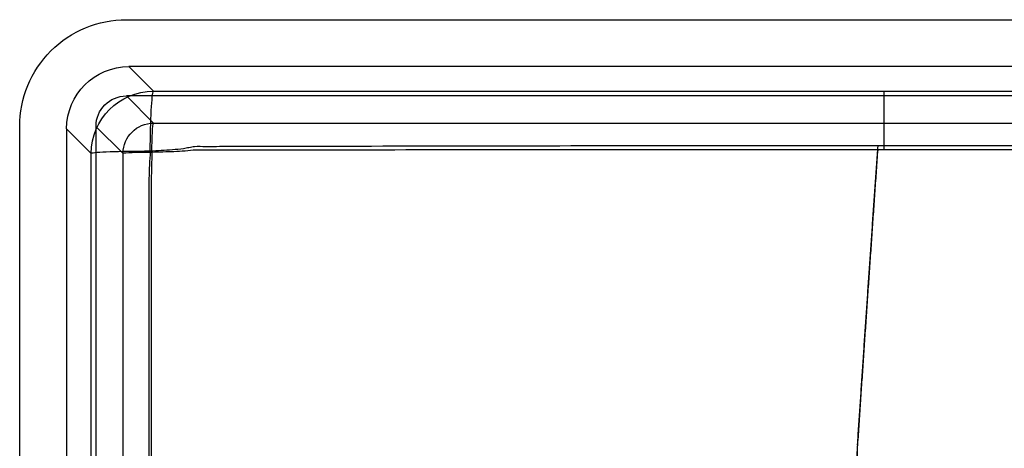
# Model space of a CAD drawing. Units: millimetres. Extents: x 325 to 875, y 110 to 490.
# Drawn here: x 325 to 648, y 349 to 490 of the extents above; entities that cross this region are included whole.
import ezdxf
from ezdxf.lldxf.tags import DXFTag

# ---------------------------------------------------------------- set-up
doc = ezdxf.new("R2010")
doc.units = ezdxf.units.MM
for name, color, linetype, true_color in [('ORTHO$3', 7, 'CONTINUOUS', 0xffffff), ('VERASE001I10$000', 7, 'CONTINUOUS', 0xffffff), ('VERASE001I100$000', 7, 'CONTINUOUS', 0xffffff), ('VERASE001I11$000', 7, 'CONTINUOUS', 0xffffff), ('VERASE001I14$000', 7, 'CONTINUOUS', 0xffffff), ('VERASE001I2$000', 7, 'CONTINUOUS', 0xffffff), ('VERASE001I25$000', 7, 'CONTINUOUS', 0xffffff), ('VERASE001I28$000', 7, 'CONTINUOUS', 0xffffff), ('VERASE001I29$100', 7, 'CONTINUOUS', 0xffffff), ('VERASE001I31$100', 7, 'CONTINUOUS', 0xffffff), ('VERASE001I32$000', 7, 'CONTINUOUS', 0xffffff), ('VERASE001I36$000', 7, 'CONTINUOUS', 0xffffff), ('VERASE001I37$001', 7, 'CONTINUOUS', 0xffffff), ('VERASE001I4$000', 7, 'CONTINUOUS', 0xffffff), ('VERASE001I41$000', 7, 'CONTINUOUS', 0xffffff), ('VERASE001I49$000', 7, 'CONTINUOUS', 0xffffff), ('VERASE001I51$000', 7, 'CONTINUOUS', 0xffffff), ('VERASE001I52$000', 7, 'CONTINUOUS', 0xffffff), ('VERASE001I58$000', 7, 'CONTINUOUS', 0xffffff), ('VERASE001I62$000', 7, 'CONTINUOUS', 0xffffff), ('VERASE001I66$000', 7, 'CONTINUOUS', 0xffffff), ('VERASE001I67$001', 7, 'CONTINUOUS', 0xffffff), ('VERASE001I70$000', 7, 'CONTINUOUS', 0xffffff), ('VERASE001I73$100', 7, 'CONTINUOUS', 0xffffff), ('VERASE001I74$100', 7, 'CONTINUOUS', 0xffffff), ('VERASE001I76$000', 7, 'CONTINUOUS', 0xffffff), ('VERASE001I78$000', 7, 'CONTINUOUS', 0xffffff), ('VERASE001I79$000', 7, 'CONTINUOUS', 0xffffff), ('VERASE001I81$000', 7, 'CONTINUOUS', 0xffffff), ('VERASE001I82$000', 7, 'CONTINUOUS', 0xffffff), ('VERASE001I83$000', 7, 'CONTINUOUS', 0xffffff), ('VERASE001I86$000', 7, 'CONTINUOUS', 0xffffff), ('VERASE001I93$000', 7, 'CONTINUOUS', 0xffffff), ('VMODIFIED001I10$001', 7, 'CONTINUOUS', 0xffffff), ('VMODIFIED001I10$010', 7, 'CONTINUOUS', 0xffffff), ('VMODIFIED001I100$001', 7, 'CONTINUOUS', 0xffffff), ('VMODIFIED001I11$001', 7, 'CONTINUOUS', 0xffffff), ('VMODIFIED001I11$010', 7, 'CONTINUOUS', 0xffffff), ('VMODIFIED001I11$100', 7, 'CONTINUOUS', 0xffffff), ('VMODIFIED001I14$010', 7, 'CONTINUOUS', 0xffffff), ('VMODIFIED001I2$010', 7, 'CONTINUOUS', 0xffffff), ('VMODIFIED001I25$010', 7, 'CONTINUOUS', 0xffffff), ('VMODIFIED001I25$100', 7, 'CONTINUOUS', 0xffffff), ('VMODIFIED001I28$001', 7, 'CONTINUOUS', 0xffffff), ('VMODIFIED001I28$010', 7, 'CONTINUOUS', 0xffffff), ('VMODIFIED001I28$100', 7, 'CONTINUOUS', 0xffffff), ('VMODIFIED001I29$001', 7, 'CONTINUOUS', 0xffffff), ('VMODIFIED001I29$010', 7, 'CONTINUOUS', 0xffffff), ('VMODIFIED001I31$001', 7, 'CONTINUOUS', 0xffffff), ('VMODIFIED001I31$010', 7, 'CONTINUOUS', 0xffffff), ('VMODIFIED001I32$001', 7, 'CONTINUOUS', 0xffffff), ('VMODIFIED001I32$010', 7, 'CONTINUOUS', 0xffffff), ('VMODIFIED001I32$100', 7, 'CONTINUOUS', 0xffffff), ('VMODIFIED001I36$001', 7, 'CONTINUOUS', 0xffffff), ('VMODIFIED001I36$010', 7, 'CONTINUOUS', 0xffffff), ('VMODIFIED001I36$100', 7, 'CONTINUOUS', 0xffffff), ('VMODIFIED001I37$010', 7, 'CONTINUOUS', 0xffffff), ('VMODIFIED001I37$100', 7, 'CONTINUOUS', 0xffffff), ('VMODIFIED001I4$010', 7, 'CONTINUOUS', 0xffffff), ('VMODIFIED001I41$001', 7, 'CONTINUOUS', 0xffffff), ('VMODIFIED001I41$100', 7, 'CONTINUOUS', 0xffffff), ('VMODIFIED001I49$001', 7, 'CONTINUOUS', 0xffffff), ('VMODIFIED001I49$100', 7, 'CONTINUOUS', 0xffffff), ('VMODIFIED001I52$001', 7, 'CONTINUOUS', 0xffffff), ('VMODIFIED001I58$001', 7, 'CONTINUOUS', 0xffffff), ('VMODIFIED001I58$100', 7, 'CONTINUOUS', 0xffffff), ('VMODIFIED001I67$100', 7, 'CONTINUOUS', 0xffffff), ('VMODIFIED001I70$001', 7, 'CONTINUOUS', 0xffffff), ('VMODIFIED001I70$100', 7, 'CONTINUOUS', 0xffffff), ('VMODIFIED001I73$001', 7, 'CONTINUOUS', 0xffffff), ('VMODIFIED001I74$001', 7, 'CONTINUOUS', 0xffffff), ('VMODIFIED001I76$100', 7, 'CONTINUOUS', 0xffffff), ('VMODIFIED001I78$001', 7, 'CONTINUOUS', 0xffffff), ('VMODIFIED001I78$100', 7, 'CONTINUOUS', 0xffffff), ('VMODIFIED001I81$001', 7, 'CONTINUOUS', 0xffffff), ('VMODIFIED001I82$001', 7, 'CONTINUOUS', 0xffffff), ('VMODIFIED001I82$010', 7, 'CONTINUOUS', 0xffffff), ('VMODIFIED001I83$001', 7, 'CONTINUOUS', 0xffffff), ('VMODIFIED001I86$001', 7, 'CONTINUOUS', 0xffffff), ('VMODIFIED001I86$010', 7, 'CONTINUOUS', 0xffffff), ('VMODIFIED001I93$010', 7, 'CONTINUOUS', 0xffffff)]:
    doc.layers.add(name, color=color, linetype=linetype, true_color=true_color)
tags = doc.linetypes.add('DASHED', pattern=[25.72, 12.86, -12.86]).pattern_tags.tags
tags[6:7] = [DXFTag(74, 4), DXFTag(75, 0), DXFTag(340, '0'), DXFTag(46, 0.0), DXFTag(50, 0.0), DXFTag(44, 0.0), DXFTag(45, 0.0)]
tags[4:5] = [DXFTag(74, 4), DXFTag(75, 0), DXFTag(340, '0'), DXFTag(46, 0.0), DXFTag(50, 0.0), DXFTag(44, 0.0), DXFTag(45, 0.0)]

msp = doc.modelspace()

# ---------------------------------------------------------------- linework, layer by layer
at = {"layer": 'ORTHO$3', "color": 155, "linetype": 'Continuous', "extrusion": (-1, 4.36795e-07, 4.99259e-06)}
msp.add_arc((-446.12, 78.89, -608.24), 20.5, 184.9999, 262.8292, dxfattribs=at)
at = {"layer": 'ORTHO$3', "color": 155, "linetype": 'DASHED', "extrusion": (-1, 4.36795e-07, 4.99259e-06)}
msp.add_arc((-446.12, 78.89, -608.24), 10, 184.9999, 262.8063, dxfattribs=at)
at = {"layer": 'ORTHO$3', "color": 155, "linetype": 'Continuous'}
msp.add_open_spline([(599.59, 350.65, 45.94), (602.88, 399.67, 52.24), (606.3, 448.68, 58.55)], degree=2, dxfattribs=at)
at = {"layer": 'ORTHO$3', "color": 155, "linetype": 'DASHED'}
msp.add_open_spline([(598.89, 338.82, 55), (602.5, 393.1, 61.99), (606.3, 447.37, 68.97)], degree=2, dxfattribs=at)
at = {"layer": 'ORTHO$3', "color": 155, "linetype": 'Continuous'}
msp.add_open_spline([(599.55, 344.06, 40.05), (599.55, 344.1, 40.27), (599.55, 344.27, 40.94), (599.55, 344.78, 41.98), (599.55, 345.54, 43.1), (599.56, 346.42, 44), (599.56, 347.34, 44.7), (599.57, 348.25, 45.21), (599.57, 349.1, 45.56), (599.6, 349.85, 45.78), (599.6, 350.36, 45.88), (599.65, 350.61, 45.91), (599.66, 350.65, 45.92)], degree=3, knots=[0, 0, 0, 0, 0.0692, 0.223298, 0.366852, 0.500273, 0.623285, 0.735034, 0.83408, 0.918365, 0.985081, 1, 1, 1, 1], dxfattribs=at)
at = {"layer": 'VERASE001I10$000', "color": 7, "linetype": 'Continuous'}
msp.add_line((359.96, 465, 180), (368.83, 456.13, 78.6), dxfattribs=at)
at = {"layer": 'VERASE001I100$000', "color": 7, "linetype": 'Continuous'}
msp.add_line((359.96, 490, 169.5), (840.04, 490, 169.5), dxfattribs=at)
at = {"layer": 'VERASE001I11$000', "color": 7, "linetype": 'Continuous'}
msp.add_line((358.87, 446.17, 78.6), (350, 455.04, 180), dxfattribs=at)
at = {"layer": 'VERASE001I14$000', "color": 7, "linetype": 'Continuous', "extrusion": (0, 0, -1)}
msp.add_ellipse((360.04, 454.96, 180), major_axis=(7.12, -7.12), ratio=0.992433, start_param=2.359993, end_param=3.923193, dxfattribs=at)
at = {"layer": 'VERASE001I2$000', "color": 7, "linetype": 'Continuous'}
msp.add_line((350, 455.04, 180), (350, 144.96, 180), dxfattribs=at)
at = {"layer": 'VERASE001I25$000', "color": 7, "linetype": 'Continuous'}
msp.add_open_spline([(358.87, 153.83, 78.6), (358.89, 159.92, 78.4), (358.88, 166.01, 78.5), (358.88, 178.19, 78.5), (358.88, 196.46, 78.49), (358.88, 214.74, 78.49), (358.88, 251.28, 78.48), (358.88, 275.64, 78.48), (358.88, 324.36, 78.48), (358.88, 348.72, 78.48), (358.88, 385.26, 78.48), (358.88, 403.54, 78.48), (358.88, 421.81, 78.48), (358.88, 433.99, 78.49), (358.89, 440.08, 78.39), (358.87, 446.17, 78.6)], degree=3, knots=[0, 0, 0, 0, 0.0625, 0.0625, 0.125, 0.25, 0.25, 0.5, 0.5, 0.75, 0.75, 0.875, 0.9375, 0.9375, 1, 1, 1, 1], dxfattribs=at)
at = {"layer": 'VERASE001I28$000', "color": 7, "linetype": 'Continuous', "extrusion": (0.998702, -0.004439, -0.050743)}
msp.add_arc((447.8, 97.99, 362.34), 10, 271.9408, 354.9935, dxfattribs=at)
at = {"layer": 'VERASE001I29$100', "color": 7, "linetype": 'Continuous'}
msp.add_open_spline([(368.83, 456.13, 78.6), (373.65, 456.11, 78.36), (378.46, 456.09, 78.17), (388.1, 456.09, 78.16), (392.91, 456.09, 78.16), (407.36, 456.09, 78.14), (416.99, 456.09, 78.14), (445.89, 456.09, 78.11), (465.15, 456.08, 78.1), (522.95, 456.08, 78.06), (561.48, 456.08, 78.04), (638.53, 456.08, 78.04), (677.06, 456.08, 78.05), (734.86, 456.08, 78.09), (754.12, 456.09, 78.11), (783.02, 456.09, 78.13), (792.65, 456.09, 78.14), (807.1, 456.09, 78.15), (811.91, 456.09, 78.16), (821.55, 456.09, 78.16), (826.36, 456.11, 78.36), (831.17, 456.13, 78.6)], degree=3, knots=[0, 0, 0, 0, 0.03125, 0.03125, 0.0625, 0.0625, 0.125, 0.125, 0.25, 0.25, 0.5, 0.5, 0.75, 0.75, 0.875, 0.875, 0.9375, 0.9375, 0.96875, 0.96875, 1, 1, 1, 1], dxfattribs=at)
at = {"layer": 'VERASE001I31$100', "color": 7, "linetype": 'Continuous'}
msp.add_open_spline([(831.67, 446.5, 69.49), (829.25, 446.56, 69.37), (826.83, 446.63, 69.27), (823.21, 446.77, 69.15), (822, 446.82, 69.12), (819.58, 447.01, 69.08), (818.38, 447.22, 69.09), (812.34, 447.22, 69.09), (807.52, 447.23, 69.08), (793.04, 447.25, 69.07), (783.39, 447.26, 69.07), (754.43, 447.29, 69.04), (735.12, 447.31, 69.03), (677.21, 447.35, 69), (638.6, 447.37, 68.99), (561.38, 447.37, 68.99), (522.77, 447.34, 69.01), (464.85, 447.3, 69.04), (445.54, 447.28, 69.05), (416.59, 447.25, 69.07), (406.93, 447.24, 69.08), (392.46, 447.23, 69.09), (387.63, 447.22, 69.09), (381.6, 447.22, 69.1), (380.39, 447.02, 69.08), (377.98, 446.83, 69.12), (376.77, 446.78, 69.15), (373.15, 446.63, 69.27), (370.74, 446.57, 69.37), (368.33, 446.51, 69.49)], degree=3, knots=[0, 0, 0, 0, 0.015625, 0.015625, 0.023437, 0.023437, 0.03125, 0.03125, 0.0625, 0.0625, 0.125, 0.125, 0.25, 0.25, 0.5, 0.5, 0.75, 0.75, 0.875, 0.875, 0.9375, 0.9375, 0.96875, 0.96875, 0.976563, 0.976563, 0.984375, 0.984375, 1, 1, 1, 1], dxfattribs=at)
at = {"layer": 'VERASE001I32$000', "color": 7, "linetype": 'Continuous', "extrusion": (0.086827, -0.086827, -0.992433)}
msp.add_arc((576.29, -44.51, -85.59), 10, 225.2176, 314.7824, dxfattribs=at)
at = {"layer": 'VERASE001I36$000', "color": 7, "linetype": 'Continuous', "extrusion": (-0.003, 0.999408, 0.034288)}
msp.add_arc((-370.17, 64.17, 447.52), 10, 272.8924, 354.9971, dxfattribs=at)
at = {"layer": 'VERASE001I37$001', "color": 7, "linetype": 'Continuous'}
msp.add_open_spline([(368.33, 446.51, 69.49), (368.25, 443.52, 69.39), (368.13, 440.53, 69.39), (368.12, 434.55, 69.38), (368.12, 425.58, 69.38), (368.12, 404.65, 69.38), (368.11, 386.71, 69.38), (368.11, 350.83, 69.37), (368.11, 326.91, 69.37), (368.11, 255.16, 69.38), (368.14, 207.32, 69.38), (368.14, 159.48, 69.4)], degree=3, knots=[0, 0, 0, 0, 0.03125, 0.03125, 0.0625, 0.125, 0.25, 0.25, 0.5, 0.5, 1, 1, 1, 1], dxfattribs=at)
at = {"layer": 'VERASE001I4$000', "color": 7, "linetype": 'Continuous'}
msp.add_line((840.04, 465, 180), (359.96, 465, 180), dxfattribs=at)
at = {"layer": 'VERASE001I41$000', "color": 7, "linetype": 'Continuous'}
msp.add_line((348.41, 446.17, 77.69), (340.38, 454.2, 169.5), dxfattribs=at)
at = {"layer": 'VERASE001I49$000', "color": 7, "linetype": 'Continuous', "extrusion": (0.998702, -0.004439, -0.050743)}
msp.add_arc((447.8, 97.99, 362.34), 20.5, 271.9408, 354.9935, dxfattribs=at)
at = {"layer": 'VERASE001I51$000', "color": 7, "linetype": 'Continuous'}
msp.add_line((340.38, 454.2, 169.5), (340.38, 145.8, 169.5), dxfattribs=at)
at = {"layer": 'VERASE001I52$000', "color": 7, "linetype": 'Continuous'}
msp.add_line((360.8, 474.62, 169.5), (368.83, 466.59, 77.69), dxfattribs=at)
at = {"layer": 'VERASE001I58$000', "color": 7, "linetype": 'Continuous', "extrusion": (0.086827, -0.086827, -0.992433)}
msp.add_arc((576.29, -44.51, -85.59), 20.5, 225.2176, 314.7824, dxfattribs=at)
at = {"layer": 'VERASE001I62$000', "color": 7, "linetype": 'Continuous', "extrusion": (0, 0, -1)}
msp.add_ellipse((360.96, 454.04, 169.5), major_axis=(14.61, -14.61), ratio=0.992433, start_param=2.359993, end_param=3.923193, dxfattribs=at)
at = {"layer": 'VERASE001I66$000', "color": 7, "linetype": 'Continuous'}
msp.add_line((839.2, 474.62, 169.5), (360.8, 474.62, 169.5), dxfattribs=at)
at = {"layer": 'VERASE001I67$001', "color": 7, "linetype": 'Continuous'}
msp.add_open_spline([(367.8, 446.87, 59.01), (367.63, 443.87, 58.92), (367.37, 440.88, 58.91), (367.37, 434.9, 58.91), (367.36, 425.91, 58.91), (367.36, 416.93, 58.91), (367.35, 398.97, 58.91), (367.35, 387, 58.91), (367.34, 351.07, 58.9), (367.34, 327.12, 58.9), (367.34, 255.28, 58.9), (367.4, 207.38, 58.91), (367.4, 159.48, 58.92)], degree=3, knots=[0, 0, 0, 0, 0.03125, 0.03125, 0.0625, 0.125, 0.125, 0.25, 0.25, 0.5, 0.5, 1, 1, 1, 1], dxfattribs=at)
at = {"layer": 'VERASE001I70$000', "color": 7, "linetype": 'Continuous', "extrusion": (-0.003, 0.999408, 0.034288)}
msp.add_arc((-370.17, 64.17, 447.52), 20.5, 272.8924, 354.9971, dxfattribs=at)
at = {"layer": 'VERASE001I73$100', "color": 7, "linetype": 'Continuous'}
msp.add_open_spline([(368.83, 466.59, 77.69), (373.65, 466.57, 77.44), (378.46, 466.55, 77.25), (388.1, 466.55, 77.25), (392.91, 466.55, 77.24), (407.36, 466.55, 77.23), (416.99, 466.55, 77.22), (445.89, 466.55, 77.2), (465.15, 466.54, 77.18), (522.95, 466.54, 77.14), (561.48, 466.54, 77.13), (638.53, 466.54, 77.12), (677.06, 466.54, 77.14), (734.86, 466.54, 77.17), (754.12, 466.55, 77.19), (783.02, 466.55, 77.21), (792.65, 466.55, 77.22), (807.1, 466.55, 77.24), (811.91, 466.55, 77.24), (821.55, 466.55, 77.25), (826.36, 466.57, 77.44), (831.17, 466.59, 77.69)], degree=3, knots=[0, 0, 0, 0, 0.03125, 0.03125, 0.0625, 0.0625, 0.125, 0.125, 0.25, 0.25, 0.5, 0.5, 0.75, 0.75, 0.875, 0.875, 0.9375, 0.9375, 0.96875, 0.96875, 1, 1, 1, 1], dxfattribs=at)
at = {"layer": 'VERASE001I74$100', "color": 7, "linetype": 'Continuous'}
msp.add_open_spline([(832.2, 446.86, 59.01), (829.75, 446.99, 58.89), (827.31, 447.13, 58.79), (823.64, 447.42, 58.68), (822.42, 447.53, 58.65), (820.59, 447.79, 58.63), (819.99, 447.91, 58.63), (818.78, 448.17, 58.64), (818.18, 448.34, 58.65), (816.36, 448.42, 58.66), (815.15, 448.37, 58.65), (812.74, 448.38, 58.65), (809.11, 448.39, 58.65), (795.81, 448.42, 58.64), (783.72, 448.45, 58.63), (754.7, 448.51, 58.62), (735.35, 448.55, 58.61), (677.32, 448.65, 58.58), (638.62, 448.69, 58.57), (561.24, 448.67, 58.57), (522.55, 448.63, 58.59), (464.51, 448.53, 58.61), (445.17, 448.49, 58.62), (416.15, 448.43, 58.64), (406.47, 448.41, 58.64), (394.38, 448.38, 58.65), (391.97, 448.38, 58.65), (388.34, 448.37, 58.65), (387.13, 448.37, 58.66), (384.71, 448.36, 58.66), (383.5, 448.41, 58.66), (381.69, 448.33, 58.66), (381.08, 448.17, 58.64), (379.88, 447.91, 58.63), (379.27, 447.8, 58.63), (377.46, 447.54, 58.65), (376.25, 447.43, 58.68), (372.63, 447.13, 58.79), (370.21, 447, 58.89), (367.8, 446.87, 59.01)], degree=3, knots=[0, 0, 0, 0, 0.015625, 0.015625, 0.023437, 0.023437, 0.027344, 0.027344, 0.03125, 0.03125, 0.039062, 0.039062, 0.046875, 0.0625, 0.125, 0.125, 0.25, 0.25, 0.5, 0.5, 0.75, 0.75, 0.875, 0.875, 0.9375, 0.9375, 0.953125, 0.953125, 0.960937, 0.960937, 0.96875, 0.96875, 0.972656, 0.972656, 0.976562, 0.976562, 0.984375, 0.984375, 1, 1, 1, 1], dxfattribs=at)
at = {"layer": 'VERASE001I76$000', "color": 7, "linetype": 'Continuous'}
msp.add_open_spline([(348.41, 153.83, 77.69), (348.43, 159.92, 77.49), (348.42, 166.01, 77.58), (348.42, 178.19, 77.58), (348.42, 196.46, 77.58), (348.42, 214.74, 77.57), (348.42, 251.28, 77.57), (348.42, 275.64, 77.56), (348.42, 324.36, 77.56), (348.42, 348.72, 77.56), (348.42, 385.26, 77.56), (348.42, 403.54, 77.57), (348.42, 421.81, 77.57), (348.42, 433.99, 77.57), (348.43, 440.08, 77.48), (348.41, 446.17, 77.69)], degree=3, knots=[0, 0, 0, 0, 0.0625, 0.0625, 0.125, 0.25, 0.25, 0.5, 0.5, 0.75, 0.75, 0.875, 0.9375, 0.9375, 1, 1, 1, 1], dxfattribs=at)
at = {"layer": 'VERASE001I78$000', "color": 7, "linetype": 'Continuous'}
msp.add_line((325, 455.04, 169.5), (325, 455.04, 180), dxfattribs=at)
at = {"layer": 'VERASE001I79$000', "color": 7, "linetype": 'Continuous'}
msp.add_line((325, 144.96, 169.5), (325, 455.04, 169.5), dxfattribs=at)
at = {"layer": 'VERASE001I81$000', "color": 7, "linetype": 'Continuous'}
msp.add_open_spline([(325, 455.04, 169.5), (325, 459.58, 169.5), (326.81, 468.76, 169.5), (334.59, 480.41, 169.5), (346.24, 488.19, 169.5), (355.42, 490, 169.5), (359.96, 490, 169.5)], degree=3, dxfattribs=at)
at = {"layer": 'VERASE001I82$000', "color": 7, "linetype": 'Continuous'}
msp.add_open_spline([(325, 455.04, 180), (325, 459.58, 180), (326.81, 468.76, 180), (334.59, 480.41, 180), (346.24, 488.19, 180), (355.42, 490, 180), (359.96, 490, 180)], degree=3, dxfattribs=at)
at = {"layer": 'VERASE001I83$000', "color": 7, "linetype": 'Continuous'}
msp.add_line((359.96, 490, 169.5), (359.96, 490, 180), dxfattribs=at)
at = {"layer": 'VERASE001I86$000', "color": 7, "linetype": 'Continuous'}
msp.add_line((359.96, 490, 180), (840.04, 490, 180), dxfattribs=at)
at = {"layer": 'VERASE001I93$000', "color": 7, "linetype": 'Continuous'}
msp.add_line((325, 144.96, 180), (325, 455.04, 180), dxfattribs=at)
at = {"layer": 'VMODIFIED001I10$001', "color": 155, "linetype": 'DASHED'}
msp.add_line((359.96, 465, 180), (368.83, 456.13, 78.6), dxfattribs=at)
at = {"layer": 'VMODIFIED001I10$010', "color": 155, "linetype": 'Continuous'}
msp.add_line((359.96, 465, 180), (368.83, 456.13, 78.6), dxfattribs=at)
at = {"layer": 'VMODIFIED001I100$001', "color": 155, "linetype": 'Continuous'}
msp.add_line((359.96, 490, 169.5), (840.04, 490, 169.5), dxfattribs=at)
at = {"layer": 'VMODIFIED001I11$001', "color": 155, "linetype": 'DASHED'}
msp.add_line((358.87, 446.17, 78.6), (350, 455.04, 180), dxfattribs=at)
at = {"layer": 'VMODIFIED001I11$010', "color": 155, "linetype": 'Continuous'}
msp.add_line((358.87, 446.17, 78.6), (350, 455.04, 180), dxfattribs=at)
at = {"layer": 'VMODIFIED001I11$100', "color": 155, "linetype": 'DASHED'}
msp.add_line((358.87, 446.17, 78.6), (350, 455.04, 180), dxfattribs=at)
at = {"layer": 'VMODIFIED001I14$010', "color": 155, "linetype": 'Continuous', "extrusion": (0, 0, -1)}
msp.add_ellipse((360.04, 454.96, 180), major_axis=(7.12, -7.12), ratio=0.992433, start_param=2.359993, end_param=3.923193, dxfattribs=at)
at = {"layer": 'VMODIFIED001I2$010', "color": 155, "linetype": 'Continuous'}
msp.add_line((350, 455.04, 180), (350, 144.96, 180), dxfattribs=at)
at = {"layer": 'VMODIFIED001I25$010', "color": 155, "linetype": 'Continuous'}
msp.add_open_spline([(358.87, 153.83, 78.6), (358.89, 159.92, 78.4), (358.88, 166.01, 78.5), (358.88, 178.19, 78.5), (358.88, 196.46, 78.49), (358.88, 214.74, 78.49), (358.88, 251.28, 78.48), (358.88, 275.64, 78.48), (358.88, 324.36, 78.48), (358.88, 348.72, 78.48), (358.88, 385.26, 78.48), (358.88, 403.54, 78.48), (358.88, 421.81, 78.48), (358.88, 433.99, 78.49), (358.89, 440.08, 78.39), (358.87, 446.17, 78.6)], degree=3, knots=[0, 0, 0, 0, 0.0625, 0.0625, 0.125, 0.25, 0.25, 0.5, 0.5, 0.75, 0.75, 0.875, 0.9375, 0.9375, 1, 1, 1, 1], dxfattribs=at)
at = {"layer": 'VMODIFIED001I25$100', "color": 155, "linetype": 'DASHED'}
msp.add_open_spline([(358.87, 153.83, 78.6), (358.89, 159.92, 78.4), (358.88, 166.01, 78.5), (358.88, 178.19, 78.5), (358.88, 196.46, 78.49), (358.88, 214.74, 78.49), (358.88, 251.28, 78.48), (358.88, 275.64, 78.48), (358.88, 324.36, 78.48), (358.88, 348.72, 78.48), (358.88, 385.26, 78.48), (358.88, 403.54, 78.48), (358.88, 421.81, 78.48), (358.88, 433.99, 78.49), (358.89, 440.08, 78.39), (358.87, 446.17, 78.6)], degree=3, knots=[0, 0, 0, 0, 0.0625, 0.0625, 0.125, 0.25, 0.25, 0.5, 0.5, 0.75, 0.75, 0.875, 0.9375, 0.9375, 1, 1, 1, 1], dxfattribs=at)
at = {"layer": 'VMODIFIED001I28$001', "color": 155, "linetype": 'DASHED', "extrusion": (0.998702, -0.004439, -0.050743)}
msp.add_arc((447.8, 97.99, 362.34), 10, 271.9408, 354.9935, dxfattribs=at)
at = {"layer": 'VMODIFIED001I28$010', "color": 155, "linetype": 'Continuous', "extrusion": (0.998702, -0.004439, -0.050743)}
msp.add_arc((447.8, 97.99, 362.34), 10, 271.9408, 354.9935, dxfattribs=at)
at = {"layer": 'VMODIFIED001I28$100', "color": 155, "linetype": 'DASHED', "extrusion": (0.998702, -0.004439, -0.050743)}
msp.add_arc((447.8, 97.99, 362.34), 10, 271.9408, 354.9935, dxfattribs=at)
at = {"layer": 'VMODIFIED001I29$001', "color": 155, "linetype": 'DASHED'}
msp.add_open_spline([(368.83, 456.13, 78.6), (373.65, 456.11, 78.36), (378.46, 456.09, 78.17), (388.1, 456.09, 78.16), (392.91, 456.09, 78.16), (407.36, 456.09, 78.14), (416.99, 456.09, 78.14), (445.89, 456.09, 78.11), (465.15, 456.08, 78.1), (522.95, 456.08, 78.06), (561.48, 456.08, 78.04), (638.53, 456.08, 78.04), (677.06, 456.08, 78.05), (734.86, 456.08, 78.09), (754.12, 456.09, 78.11), (783.02, 456.09, 78.13), (792.65, 456.09, 78.14), (807.1, 456.09, 78.15), (811.91, 456.09, 78.16), (821.55, 456.09, 78.16), (826.36, 456.11, 78.36), (831.17, 456.13, 78.6)], degree=3, knots=[0, 0, 0, 0, 0.03125, 0.03125, 0.0625, 0.0625, 0.125, 0.125, 0.25, 0.25, 0.5, 0.5, 0.75, 0.75, 0.875, 0.875, 0.9375, 0.9375, 0.96875, 0.96875, 1, 1, 1, 1], dxfattribs=at)
at = {"layer": 'VMODIFIED001I29$010', "color": 155, "linetype": 'Continuous'}
msp.add_open_spline([(368.83, 456.13, 78.6), (373.65, 456.11, 78.36), (378.46, 456.09, 78.17), (388.1, 456.09, 78.16), (392.91, 456.09, 78.16), (407.36, 456.09, 78.14), (416.99, 456.09, 78.14), (445.89, 456.09, 78.11), (465.15, 456.08, 78.1), (522.95, 456.08, 78.06), (561.48, 456.08, 78.04), (638.53, 456.08, 78.04), (677.06, 456.08, 78.05), (734.86, 456.08, 78.09), (754.12, 456.09, 78.11), (783.02, 456.09, 78.13), (792.65, 456.09, 78.14), (807.1, 456.09, 78.15), (811.91, 456.09, 78.16), (821.55, 456.09, 78.16), (826.36, 456.11, 78.36), (831.17, 456.13, 78.6)], degree=3, knots=[0, 0, 0, 0, 0.03125, 0.03125, 0.0625, 0.0625, 0.125, 0.125, 0.25, 0.25, 0.5, 0.5, 0.75, 0.75, 0.875, 0.875, 0.9375, 0.9375, 0.96875, 0.96875, 1, 1, 1, 1], dxfattribs=at)
at = {"layer": 'VMODIFIED001I31$001', "color": 155, "linetype": 'DASHED'}
msp.add_open_spline([(831.67, 446.5, 69.49), (829.25, 446.56, 69.37), (826.83, 446.63, 69.27), (823.21, 446.77, 69.15), (822, 446.82, 69.12), (819.58, 447.01, 69.08), (818.38, 447.22, 69.09), (812.34, 447.22, 69.09), (807.52, 447.23, 69.08), (793.04, 447.25, 69.07), (783.39, 447.26, 69.07), (754.43, 447.29, 69.04), (735.12, 447.31, 69.03), (677.21, 447.35, 69), (638.6, 447.37, 68.99), (561.38, 447.37, 68.99), (522.77, 447.34, 69.01), (464.85, 447.3, 69.04), (445.54, 447.28, 69.05), (416.59, 447.25, 69.07), (406.93, 447.24, 69.08), (392.46, 447.23, 69.09), (387.63, 447.22, 69.09), (381.6, 447.22, 69.1), (380.39, 447.02, 69.08), (377.98, 446.83, 69.12), (376.77, 446.78, 69.15), (373.15, 446.63, 69.27), (370.74, 446.57, 69.37), (368.33, 446.51, 69.49)], degree=3, knots=[0, 0, 0, 0, 0.015625, 0.015625, 0.023437, 0.023437, 0.03125, 0.03125, 0.0625, 0.0625, 0.125, 0.125, 0.25, 0.25, 0.5, 0.5, 0.75, 0.75, 0.875, 0.875, 0.9375, 0.9375, 0.96875, 0.96875, 0.976563, 0.976563, 0.984375, 0.984375, 1, 1, 1, 1], dxfattribs=at)
at = {"layer": 'VMODIFIED001I31$010', "color": 155, "linetype": 'Continuous'}
msp.add_open_spline([(831.67, 446.5, 69.49), (829.25, 446.56, 69.37), (826.83, 446.63, 69.27), (823.21, 446.77, 69.15), (822, 446.82, 69.12), (819.58, 447.01, 69.08), (818.38, 447.22, 69.09), (812.34, 447.22, 69.09), (807.52, 447.23, 69.08), (793.04, 447.25, 69.07), (783.39, 447.26, 69.07), (754.43, 447.29, 69.04), (735.12, 447.31, 69.03), (677.21, 447.35, 69), (638.6, 447.37, 68.99), (561.38, 447.37, 68.99), (522.77, 447.34, 69.01), (464.85, 447.3, 69.04), (445.54, 447.28, 69.05), (416.59, 447.25, 69.07), (406.93, 447.24, 69.08), (392.46, 447.23, 69.09), (387.63, 447.22, 69.09), (381.6, 447.22, 69.1), (380.39, 447.02, 69.08), (377.98, 446.83, 69.12), (376.77, 446.78, 69.15), (373.15, 446.63, 69.27), (370.74, 446.57, 69.37), (368.33, 446.51, 69.49)], degree=3, knots=[0, 0, 0, 0, 0.015625, 0.015625, 0.023437, 0.023437, 0.03125, 0.03125, 0.0625, 0.0625, 0.125, 0.125, 0.25, 0.25, 0.5, 0.5, 0.75, 0.75, 0.875, 0.875, 0.9375, 0.9375, 0.96875, 0.96875, 0.976563, 0.976563, 0.984375, 0.984375, 1, 1, 1, 1], dxfattribs=at)
at = {"layer": 'VMODIFIED001I32$001', "color": 155, "linetype": 'DASHED', "extrusion": (0.086827, -0.086827, -0.992433)}
msp.add_arc((576.29, -44.51, -85.59), 10, 225.2176, 314.7824, dxfattribs=at)
at = {"layer": 'VMODIFIED001I32$010', "color": 155, "linetype": 'Continuous', "extrusion": (0.086827, -0.086827, -0.992433)}
msp.add_arc((576.29, -44.51, -85.59), 10, 225.2176, 314.7824, dxfattribs=at)
at = {"layer": 'VMODIFIED001I32$100', "color": 155, "linetype": 'DASHED', "extrusion": (0.086827, -0.086827, -0.992433)}
msp.add_arc((576.29, -44.51, -85.59), 10, 225.2176, 314.7824, dxfattribs=at)
at = {"layer": 'VMODIFIED001I36$001', "color": 155, "linetype": 'DASHED', "extrusion": (-0.003, 0.999408, 0.034288)}
msp.add_arc((-370.17, 64.17, 447.52), 10, 272.8924, 354.9971, dxfattribs=at)
at = {"layer": 'VMODIFIED001I36$010', "color": 155, "linetype": 'Continuous', "extrusion": (-0.003, 0.999408, 0.034288)}
msp.add_arc((-370.17, 64.17, 447.52), 10, 272.8924, 354.9971, dxfattribs=at)
at = {"layer": 'VMODIFIED001I36$100', "color": 155, "linetype": 'DASHED', "extrusion": (-0.003, 0.999408, 0.034288)}
msp.add_arc((-370.17, 64.17, 447.52), 10, 272.8924, 354.9971, dxfattribs=at)
at = {"layer": 'VMODIFIED001I37$010', "color": 155, "linetype": 'Continuous'}
msp.add_open_spline([(368.33, 446.51, 69.49), (368.25, 443.52, 69.39), (368.13, 440.53, 69.39), (368.12, 434.55, 69.38), (368.12, 425.58, 69.38), (368.12, 404.65, 69.38), (368.11, 386.71, 69.38), (368.11, 350.83, 69.37), (368.11, 326.91, 69.37), (368.11, 255.16, 69.38), (368.14, 207.32, 69.38), (368.14, 159.48, 69.4)], degree=3, knots=[0, 0, 0, 0, 0.03125, 0.03125, 0.0625, 0.125, 0.25, 0.25, 0.5, 0.5, 1, 1, 1, 1], dxfattribs=at)
at = {"layer": 'VMODIFIED001I37$100', "color": 155, "linetype": 'DASHED'}
msp.add_open_spline([(368.33, 446.51, 69.49), (368.25, 443.52, 69.39), (368.13, 440.53, 69.39), (368.12, 434.55, 69.38), (368.12, 425.58, 69.38), (368.12, 404.65, 69.38), (368.11, 386.71, 69.38), (368.11, 350.83, 69.37), (368.11, 326.91, 69.37), (368.11, 255.16, 69.38), (368.14, 207.32, 69.38), (368.14, 159.48, 69.4)], degree=3, knots=[0, 0, 0, 0, 0.03125, 0.03125, 0.0625, 0.125, 0.25, 0.25, 0.5, 0.5, 1, 1, 1, 1], dxfattribs=at)
at = {"layer": 'VMODIFIED001I4$010', "color": 155, "linetype": 'Continuous'}
msp.add_line((840.04, 465, 180), (359.96, 465, 180), dxfattribs=at)
at = {"layer": 'VMODIFIED001I41$001', "color": 155, "linetype": 'Continuous'}
msp.add_line((348.41, 446.17, 77.69), (340.38, 454.2, 169.5), dxfattribs=at)
at = {"layer": 'VMODIFIED001I41$100', "color": 155, "linetype": 'DASHED'}
msp.add_line((348.41, 446.17, 77.69), (340.38, 454.2, 169.5), dxfattribs=at)
at = {"layer": 'VMODIFIED001I49$001', "color": 155, "linetype": 'Continuous', "extrusion": (0.998702, -0.004439, -0.050743)}
msp.add_arc((447.8, 97.99, 362.34), 20.5, 271.9408, 354.9935, dxfattribs=at)
at = {"layer": 'VMODIFIED001I49$100', "color": 155, "linetype": 'DASHED', "extrusion": (0.998702, -0.004439, -0.050743)}
msp.add_arc((447.8, 97.99, 362.34), 20.5, 271.9408, 354.9935, dxfattribs=at)
at = {"layer": 'VMODIFIED001I52$001', "color": 155, "linetype": 'Continuous'}
msp.add_line((360.8, 474.62, 169.5), (368.83, 466.59, 77.69), dxfattribs=at)
at = {"layer": 'VMODIFIED001I58$001', "color": 155, "linetype": 'Continuous', "extrusion": (0.086827, -0.086827, -0.992433)}
msp.add_arc((576.29, -44.51, -85.59), 20.5, 225.2176, 314.7824, dxfattribs=at)
at = {"layer": 'VMODIFIED001I58$100', "color": 155, "linetype": 'DASHED', "extrusion": (0.086827, -0.086827, -0.992433)}
msp.add_arc((576.29, -44.51, -85.59), 20.5, 225.2176, 314.7824, dxfattribs=at)
at = {"layer": 'VMODIFIED001I67$100', "color": 155, "linetype": 'DASHED'}
msp.add_open_spline([(367.8, 446.87, 59.01), (367.63, 443.87, 58.92), (367.37, 440.88, 58.91), (367.37, 434.9, 58.91), (367.36, 425.91, 58.91), (367.36, 416.93, 58.91), (367.35, 398.97, 58.91), (367.35, 387, 58.91), (367.34, 351.07, 58.9), (367.34, 327.12, 58.9), (367.34, 255.28, 58.9), (367.4, 207.38, 58.91), (367.4, 159.48, 58.92)], degree=3, knots=[0, 0, 0, 0, 0.03125, 0.03125, 0.0625, 0.125, 0.125, 0.25, 0.25, 0.5, 0.5, 1, 1, 1, 1], dxfattribs=at)
at = {"layer": 'VMODIFIED001I70$001', "color": 155, "linetype": 'Continuous', "extrusion": (-0.003, 0.999408, 0.034288)}
msp.add_arc((-370.17, 64.17, 447.52), 20.5, 272.8924, 354.9971, dxfattribs=at)
at = {"layer": 'VMODIFIED001I70$100', "color": 155, "linetype": 'DASHED', "extrusion": (-0.003, 0.999408, 0.034288)}
msp.add_arc((-370.17, 64.17, 447.52), 20.5, 272.8924, 354.9971, dxfattribs=at)
at = {"layer": 'VMODIFIED001I73$001', "color": 155, "linetype": 'Continuous'}
msp.add_open_spline([(368.83, 466.59, 77.69), (373.65, 466.57, 77.44), (378.46, 466.55, 77.25), (388.1, 466.55, 77.25), (392.91, 466.55, 77.24), (407.36, 466.55, 77.23), (416.99, 466.55, 77.22), (445.89, 466.55, 77.2), (465.15, 466.54, 77.18), (522.95, 466.54, 77.14), (561.48, 466.54, 77.13), (638.53, 466.54, 77.12), (677.06, 466.54, 77.14), (734.86, 466.54, 77.17), (754.12, 466.55, 77.19), (783.02, 466.55, 77.21), (792.65, 466.55, 77.22), (807.1, 466.55, 77.24), (811.91, 466.55, 77.24), (821.55, 466.55, 77.25), (826.36, 466.57, 77.44), (831.17, 466.59, 77.69)], degree=3, knots=[0, 0, 0, 0, 0.03125, 0.03125, 0.0625, 0.0625, 0.125, 0.125, 0.25, 0.25, 0.5, 0.5, 0.75, 0.75, 0.875, 0.875, 0.9375, 0.9375, 0.96875, 0.96875, 1, 1, 1, 1], dxfattribs=at)
at = {"layer": 'VMODIFIED001I74$001', "color": 155, "linetype": 'Continuous'}
msp.add_open_spline([(832.2, 446.86, 59.01), (829.75, 446.99, 58.89), (827.31, 447.13, 58.79), (823.64, 447.42, 58.68), (822.42, 447.53, 58.65), (820.59, 447.79, 58.63), (819.99, 447.91, 58.63), (818.78, 448.17, 58.64), (818.18, 448.34, 58.65), (816.36, 448.42, 58.66), (815.15, 448.37, 58.65), (812.74, 448.38, 58.65), (809.11, 448.39, 58.65), (795.81, 448.42, 58.64), (783.72, 448.45, 58.63), (754.7, 448.51, 58.62), (735.35, 448.55, 58.61), (677.32, 448.65, 58.58), (638.62, 448.69, 58.57), (561.24, 448.67, 58.57), (522.55, 448.63, 58.59), (464.51, 448.53, 58.61), (445.17, 448.49, 58.62), (416.15, 448.43, 58.64), (406.47, 448.41, 58.64), (394.38, 448.38, 58.65), (391.97, 448.38, 58.65), (388.34, 448.37, 58.65), (387.13, 448.37, 58.66), (384.71, 448.36, 58.66), (383.5, 448.41, 58.66), (381.69, 448.33, 58.66), (381.08, 448.17, 58.64), (379.88, 447.91, 58.63), (379.27, 447.8, 58.63), (377.46, 447.54, 58.65), (376.25, 447.43, 58.68), (372.63, 447.13, 58.79), (370.21, 447, 58.89), (367.8, 446.87, 59.01)], degree=3, knots=[0, 0, 0, 0, 0.015625, 0.015625, 0.023437, 0.023437, 0.027344, 0.027344, 0.03125, 0.03125, 0.039062, 0.039062, 0.046875, 0.0625, 0.125, 0.125, 0.25, 0.25, 0.5, 0.5, 0.75, 0.75, 0.875, 0.875, 0.9375, 0.9375, 0.953125, 0.953125, 0.960937, 0.960937, 0.96875, 0.96875, 0.972656, 0.972656, 0.976562, 0.976562, 0.984375, 0.984375, 1, 1, 1, 1], dxfattribs=at)
at = {"layer": 'VMODIFIED001I76$100', "color": 155, "linetype": 'DASHED'}
msp.add_open_spline([(348.41, 153.83, 77.69), (348.43, 159.92, 77.49), (348.42, 166.01, 77.58), (348.42, 178.19, 77.58), (348.42, 196.46, 77.58), (348.42, 214.74, 77.57), (348.42, 251.28, 77.57), (348.42, 275.64, 77.56), (348.42, 324.36, 77.56), (348.42, 348.72, 77.56), (348.42, 385.26, 77.56), (348.42, 403.54, 77.57), (348.42, 421.81, 77.57), (348.42, 433.99, 77.57), (348.43, 440.08, 77.48), (348.41, 446.17, 77.69)], degree=3, knots=[0, 0, 0, 0, 0.0625, 0.0625, 0.125, 0.25, 0.25, 0.5, 0.5, 0.75, 0.75, 0.875, 0.9375, 0.9375, 1, 1, 1, 1], dxfattribs=at)
at = {"layer": 'VMODIFIED001I78$001', "color": 155, "linetype": 'Continuous'}
msp.add_line((325, 455.04, 169.5), (325, 455.04, 180), dxfattribs=at)
at = {"layer": 'VMODIFIED001I78$100', "color": 155, "linetype": 'DASHED'}
msp.add_line((325, 455.04, 169.5), (325, 455.04, 180), dxfattribs=at)
at = {"layer": 'VMODIFIED001I81$001', "color": 155, "linetype": 'Continuous'}
msp.add_open_spline([(325, 455.04, 169.5), (325, 459.58, 169.5), (326.81, 468.76, 169.5), (334.59, 480.41, 169.5), (346.24, 488.19, 169.5), (355.42, 490, 169.5), (359.96, 490, 169.5)], degree=3, dxfattribs=at)
at = {"layer": 'VMODIFIED001I82$001', "color": 155, "linetype": 'Continuous'}
msp.add_open_spline([(325, 455.04, 180), (325, 459.58, 180), (326.81, 468.76, 180), (334.59, 480.41, 180), (346.24, 488.19, 180), (355.42, 490, 180), (359.96, 490, 180)], degree=3, dxfattribs=at)
at = {"layer": 'VMODIFIED001I82$010', "color": 155, "linetype": 'Continuous'}
msp.add_open_spline([(325, 455.04, 180), (325, 459.58, 180), (326.81, 468.76, 180), (334.59, 480.41, 180), (346.24, 488.19, 180), (355.42, 490, 180), (359.96, 490, 180)], degree=3, dxfattribs=at)
at = {"layer": 'VMODIFIED001I83$001', "color": 155, "linetype": 'Continuous'}
msp.add_line((359.96, 490, 169.5), (359.96, 490, 180), dxfattribs=at)
at = {"layer": 'VMODIFIED001I86$001', "color": 155, "linetype": 'Continuous'}
msp.add_line((359.96, 490, 180), (840.04, 490, 180), dxfattribs=at)
at = {"layer": 'VMODIFIED001I86$010', "color": 155, "linetype": 'Continuous'}
msp.add_line((359.96, 490, 180), (840.04, 490, 180), dxfattribs=at)
at = {"layer": 'VMODIFIED001I93$010', "color": 155, "linetype": 'Continuous'}
msp.add_line((325, 144.96, 180), (325, 455.04, 180), dxfattribs=at)

doc.saveas('drawing.dxf')
